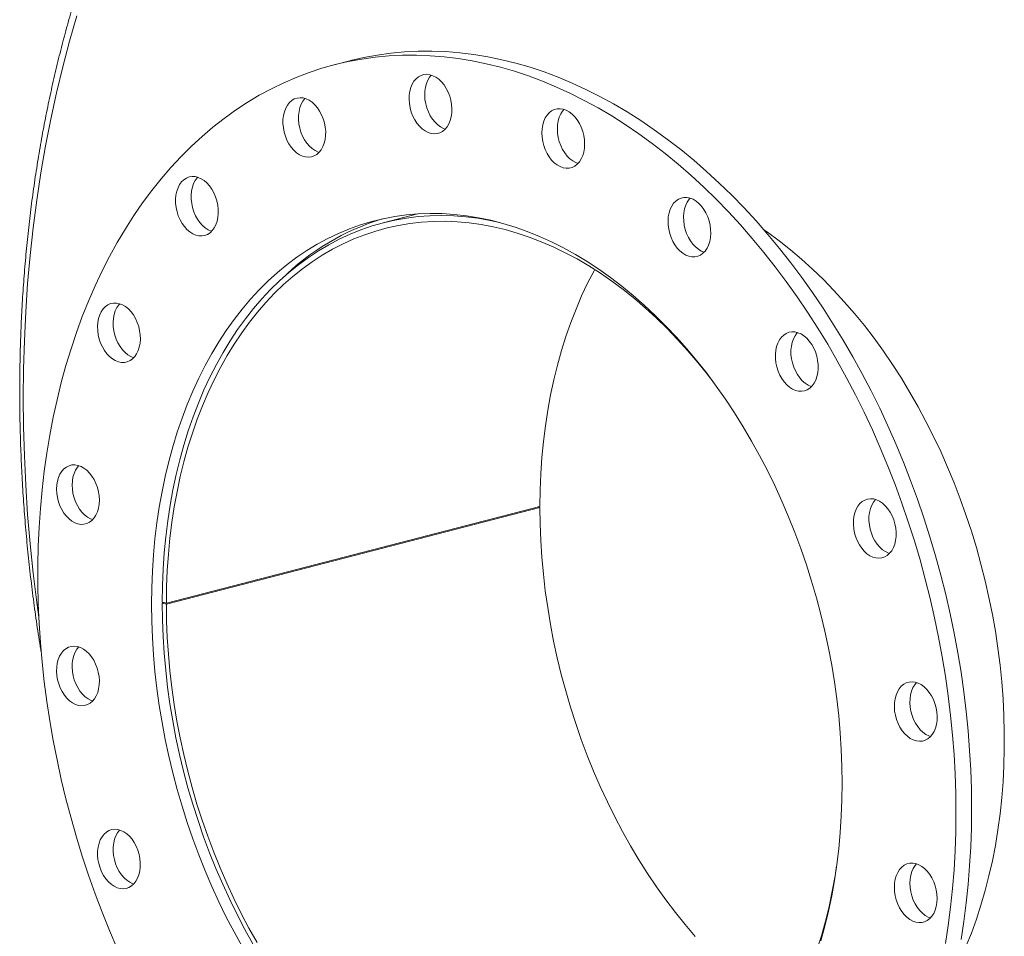
# Model space of a CAD drawing. Units: inches. Extents: x 14 to 294, y 14 to 221.
# Drawn here: x 173 to 195, y 168 to 189 of the extents above; entities that cross this region are included whole.
import ezdxf

# ---------------------------------------------------------------- set-up
doc = ezdxf.new("R2010")
doc.units = ezdxf.units.IN
doc.header["$LTSCALE"] = 28
doc.header["$MEASUREMENT"] = 0

msp = doc.modelspace()

# ---------------------------------------------------------------- linework, layer by layer
at = {"color": 7, "linetype": 'Continuous', "lineweight": 15}
for p, q in [((180.2336, 187.8169), (179.88, 187.7254)), ((181.7712, 184.3413), (180.9964, 184.1408)), ((184.5548, 177.6992), (176.0695, 175.5031)), ((184.5548, 177.6763), (176.0695, 175.4802)), ((184.5548, 177.6763), (184.5106, 177.6878)), ((175.9744, 175.528), (176.0695, 175.5031)), ((176.0189, 175.5163), (175.9744, 175.5048)), ((176.0695, 175.4802), (175.9744, 175.5048))]:
    msp.add_line(p, q, dxfattribs=at)
at = {"color": 8, "linetype": 'Continuous', "lineweight": 15, "flags": 128}
msp.add_lwpolyline([(174.0363, 188.8351), (173.87, 188.2622), (173.7155, 187.6806), (173.573, 187.0905), (173.4425, 186.4924), (173.3242, 185.8867), (173.2182, 185.2739), (173.1244, 184.6543), (173.043, 184.0283), (172.9741, 183.3965), (172.9176, 182.7591), (172.8736, 182.1168), (172.8422, 181.4698), (172.8233, 180.8187), (172.817, 180.1639), (172.8233, 179.5058), (172.8422, 178.845), (172.8736, 178.1818), (172.9176, 177.5166), (172.9741, 176.8501), (173.043, 176.1825), (173.1244, 175.5144), (173.1696, 175.1816)], dxfattribs=at)
at = {"color": 7, "linetype": 'Continuous', "lineweight": 15, "flags": 128}
for points in [[(194.0056, 170.7465), (194.0007, 171.1843), (193.986, 171.6244), (193.9616, 172.0661), (193.9273, 172.5091), (193.8834, 172.953), (193.8298, 173.3973), (193.7665, 173.8417), (193.6937, 174.2857), (193.6113, 174.729), (193.5196, 175.171), (193.4185, 175.6114), (193.3081, 176.0498), (193.1886, 176.4857), (193.0601, 176.9188), (192.9227, 177.3486), (192.7764, 177.7748), (192.6216, 178.1969), (192.4582, 178.6145), (192.2865, 179.0272), (192.1067, 179.4348), (191.9188, 179.8367), (191.723, 180.2325), (191.5197, 180.6221), (191.3088, 181.0048), (191.0907, 181.3805), (190.8655, 181.7487), (190.6335, 182.1092), (190.3949, 182.4615), (190.1498, 182.8053), (189.8986, 183.1403), (189.6415, 183.4662), (189.3786, 183.7827), (189.1103, 184.0895), (188.8368, 184.3863), (188.5583, 184.6729), (188.2752, 184.9488), (187.9877, 185.214), (187.696, 185.4681), (187.4004, 185.711), (187.1013, 185.9423), (186.7988, 186.1618), (186.4933, 186.3694), (186.1851, 186.5649), (185.8744, 186.7481), (185.5615, 186.9188), (185.2468, 187.0768), (184.9306, 187.222), (184.613, 187.3542), (184.2945, 187.4734), (183.9753, 187.5795), (183.6557, 187.6722), (183.3361, 187.7516), (183.0166, 187.8175), (182.6977, 187.87), (182.3797, 187.9089), (182.0627, 187.9342), (181.7472, 187.9459), (181.4334, 187.944), (181.1216, 187.9285), (180.8121, 187.8993), (180.5052, 187.8566), (180.2012, 187.8004), (179.9003, 187.7306), (179.6029, 187.6475), (179.3093, 187.551), (179.0196, 187.4412), (178.7343, 187.3183), (178.4534, 187.1824), (178.1774, 187.0336), (177.9065, 186.872), (177.6409, 186.6978), (177.3808, 186.5112), (177.1266, 186.3123), (176.8784, 186.1013), (176.6366, 185.8784), (176.4012, 185.6438), (176.1726, 185.3978), (175.9509, 185.1405), (175.7364, 184.8723), (175.5293, 184.5933), (175.3297, 184.3039), (175.1379, 184.0042), (174.954, 183.6947), (174.7782, 183.3755), (174.6106, 183.047), (174.4515, 182.7094), (174.301, 182.3632), (174.1591, 182.0086), (174.0261, 181.6459), (173.9021, 181.2756), (173.7872, 180.8979), (173.6814, 180.5131), (173.585, 180.1218), (173.4979, 179.7242), (173.4203, 179.3207), (173.3523, 178.9116), (173.2938, 178.4975), (173.245, 178.0785), (173.2059, 177.6553), (173.1766, 177.2281), (173.157, 176.7973), (173.1472, 176.3634), (173.1472, 175.9267), (173.157, 175.4877), (173.1766, 175.0468), (173.2059, 174.6044), (173.245, 174.1609), (173.2938, 173.7167), (173.3523, 173.2723), (173.4203, 172.828), (173.4979, 172.3843), (173.585, 171.9416), (173.6814, 171.5004), (173.7872, 171.0609), (173.9021, 170.6237), (174.0261, 170.1892), (174.1591, 169.7577), (174.301, 169.3296), (174.4515, 168.9055), (174.6106, 168.4856), (174.7782, 168.0703), (174.954, 167.6601)], [(194.3592, 170.838), (194.3543, 171.2759), (194.3396, 171.7159), (194.3151, 172.1576), (194.2809, 172.6006), (194.2369, 173.0445), (194.1833, 173.4888), (194.1201, 173.9332), (194.0472, 174.3772), (193.9649, 174.8205), (193.8731, 175.2625), (193.772, 175.7029), (193.6617, 176.1413), (193.5422, 176.5772), (193.4136, 177.0103), (193.2762, 177.4401), (193.13, 177.8663), (192.9751, 178.2884), (192.8118, 178.706), (192.6401, 179.1187), (192.4602, 179.5263), (192.2723, 179.9282), (192.0766, 180.3241), (191.8732, 180.7136), (191.6624, 181.0963), (191.4443, 181.472), (191.2191, 181.8403), (190.9871, 182.2007), (190.7484, 182.553), (190.5034, 182.8968), (190.2522, 183.2318), (189.995, 183.5577), (189.7322, 183.8742), (189.4638, 184.181), (189.1903, 184.4778), (188.9119, 184.7644), (188.6288, 185.0403), (188.3412, 185.3055), (188.0495, 185.5596), (187.754, 185.8025), (187.4548, 186.0338), (187.1523, 186.2533), (186.8469, 186.461), (186.5386, 186.6564), (186.2279, 186.8396), (185.9151, 187.0103), (185.6004, 187.1683), (185.2841, 187.3135), (184.9666, 187.4457), (184.648, 187.5649), (184.3288, 187.671), (184.0093, 187.7637), (183.6896, 187.8431), (183.3702, 187.9091), (183.0513, 187.9615), (182.7332, 188.0004), (182.4163, 188.0257), (182.1007, 188.0374), (181.7869, 188.0355), (181.4751, 188.02), (181.1656, 187.9908), (180.8587, 187.9481), (180.5547, 187.8919), (180.2539, 187.8221), (180.2336, 187.8169)], [(182.531, 186.9202), (182.5049, 187.0148), (182.47, 187.1057), (182.4268, 187.191), (182.3764, 187.2691), (182.3197, 187.3384), (182.2579, 187.3974), (182.1922, 187.445), (182.1241, 187.4801), (182.0548, 187.5021), (181.9858, 187.5105), (181.9184, 187.5051), (181.8542, 187.4861), (181.7943, 187.4539), (181.7399, 187.409), (181.6923, 187.3525), (181.6524, 187.2854), (181.6209, 187.2091), (181.5985, 187.1252), (181.5857, 187.0354), (181.5827, 186.9415), (181.5896, 186.8454), (181.6063, 186.7491), (181.6324, 186.6546), (181.6674, 186.5637), (181.7105, 186.4784), (181.7609, 186.4003), (181.8176, 186.331), (181.8794, 186.272), (181.9451, 186.2244), (182.0132, 186.1893), (182.0825, 186.1673), (182.1516, 186.1589), (182.2189, 186.1642), (182.2832, 186.1832), (182.3431, 186.2155), (182.3974, 186.2604), (182.445, 186.3169), (182.485, 186.384), (182.5165, 186.4603), (182.5388, 186.5442), (182.5516, 186.634), (182.5546, 186.7279), (182.5477, 186.824), (182.531, 186.9202)], [(182.0867, 187.4936), (182.0459, 187.444), (182.0059, 187.3769), (181.9744, 187.3006), (181.952, 187.2167), (181.9392, 187.1269), (181.9363, 187.033), (181.9432, 186.9369), (181.9599, 186.8407), (181.986, 186.7461), (182.0209, 186.6552), (182.0641, 186.5699), (182.1145, 186.4918), (182.1712, 186.4225), (182.233, 186.3635), (182.2986, 186.3159), (182.3668, 186.2808), (182.4041, 186.2673)], [(179.5952, 186.5928), (179.5505, 186.6768), (179.4988, 186.7533), (179.441, 186.8206), (179.3783, 186.8774), (179.312, 186.9226), (179.2435, 186.9551), (179.1742, 186.9744), (179.1054, 186.9801), (179.0385, 186.972), (178.975, 186.9503), (178.9162, 186.9155), (178.8631, 186.8682), (178.8169, 186.8094), (178.7786, 186.7404), (178.7489, 186.6624), (178.7284, 186.5772), (178.7176, 186.4864), (178.7166, 186.392), (178.7255, 186.2957), (178.744, 186.1996), (178.772, 186.1056), (178.8086, 186.0157), (178.8533, 185.9317), (178.905, 185.8552), (178.9629, 185.7879), (179.0255, 185.7311), (179.0918, 185.6859), (179.1603, 185.6534), (179.2297, 185.6341), (179.2984, 185.6284), (179.3653, 185.6365), (179.4288, 185.6582), (179.4876, 185.6931), (179.5407, 185.7403), (179.5869, 185.7991), (179.6252, 185.8682), (179.6549, 185.9461), (179.6754, 186.0313), (179.6863, 186.1221), (179.6872, 186.2166), (179.6784, 186.3128), (179.6598, 186.4089), (179.6319, 186.5029), (179.5952, 186.5928)], [(179.22, 186.9632), (179.2167, 186.9597), (179.1705, 186.9009), (179.1322, 186.8319), (179.1024, 186.7539), (179.082, 186.6687), (179.0711, 186.578), (179.0701, 186.4835), (179.079, 186.3872), (179.0976, 186.2911), (179.1255, 186.1971), (179.1622, 186.1072), (179.2068, 186.0232), (179.2586, 185.9467), (179.3164, 185.8794), (179.3791, 185.8226), (179.4454, 185.7774), (179.5139, 185.7449), (179.5374, 185.7368)], [(185.5691, 185.9287), (185.5641, 186.0245), (185.5494, 186.1209), (185.5251, 186.216), (185.4919, 186.3077), (185.4503, 186.3943), (185.4013, 186.474), (185.3458, 186.5452), (185.2849, 186.6063), (185.2199, 186.6563), (185.1521, 186.6939), (185.0829, 186.7186), (185.0138, 186.7298), (184.946, 186.7272), (184.881, 186.7109), (184.8201, 186.6812), (184.7646, 186.6388), (184.7155, 186.5845), (184.674, 186.5194), (184.6407, 186.4449), (184.6165, 186.3624), (184.6018, 186.2736), (184.5968, 186.1804), (184.6018, 186.0846), (184.6165, 185.9882), (184.6407, 185.8931), (184.674, 185.8014), (184.7155, 185.7148), (184.7646, 185.6351), (184.8201, 185.5639), (184.881, 185.5027), (184.946, 185.4528), (185.0138, 185.4151), (185.0829, 185.3905), (185.1521, 185.3793), (185.2199, 185.3819), (185.2849, 185.3982), (185.3458, 185.4279), (185.4013, 185.4703), (185.4503, 185.5246), (185.4919, 185.5897), (185.5251, 185.6642), (185.5494, 185.7467), (185.5641, 185.8355), (185.5691, 185.9287)], [(185.101, 186.7135), (185.0691, 186.676), (185.0275, 186.6109), (184.9943, 186.5364), (184.9701, 186.4539), (184.9553, 186.3651), (184.9504, 186.2719), (184.9553, 186.1761), (184.9701, 186.0797), (184.9943, 185.9846), (185.0275, 185.8929), (185.0691, 185.8063), (185.1181, 185.7266), (185.1737, 185.6554), (185.2345, 185.5943), (185.2995, 185.5443), (185.3673, 185.5066), (185.4184, 185.4871)], [(177.049, 184.9785), (176.9902, 185.0438), (176.9267, 185.0983), (176.8598, 185.141), (176.7911, 185.171), (176.7217, 185.1876), (176.6532, 185.1905), (176.5869, 185.1796), (176.5243, 185.1553), (176.4664, 185.1179), (176.4147, 185.0682), (176.37, 185.0073), (176.3333, 184.9363), (176.3054, 184.8568), (176.2868, 184.7704), (176.278, 184.6787), (176.2789, 184.5837), (176.2898, 184.4873), (176.3103, 184.3915), (176.34, 184.2982), (176.3783, 184.2093), (176.4245, 184.1266), (176.4776, 184.0519), (176.5364, 183.9865), (176.5999, 183.932), (176.6668, 183.8893), (176.7355, 183.8594), (176.8049, 183.8428), (176.8734, 183.8398), (176.9397, 183.8507), (177.0023, 183.8751), (177.0602, 183.9124), (177.1119, 183.9621), (177.1566, 184.023), (177.1933, 184.094), (177.2212, 184.1735), (177.2398, 184.26), (177.2486, 184.3516), (177.2477, 184.4466), (177.2368, 184.543), (177.2163, 184.6388), (177.1866, 184.7322), (177.1483, 184.821), (177.1021, 184.9037), (177.049, 184.9785)], [(176.7814, 185.1741), (176.7682, 185.1597), (176.7236, 185.0988), (176.6869, 185.0279), (176.659, 184.9483), (176.6404, 184.8619), (176.6315, 184.7702), (176.6325, 184.6752), (176.6434, 184.5788), (176.6638, 184.483), (176.6936, 184.3897), (176.7319, 184.3008), (176.778, 184.2181), (176.8311, 184.1434), (176.89, 184.0781), (176.9535, 184.0235), (177.0203, 183.9808), (177.0891, 183.9509), (177.0988, 183.9477)], [(188.412, 183.7153), (188.4287, 183.8029), (188.4356, 183.8954), (188.4327, 183.9909), (188.4199, 184.0873), (188.3975, 184.1828), (188.366, 184.2753), (188.326, 184.3631), (188.2784, 184.4443), (188.2241, 184.5173), (188.1642, 184.5806), (188.0999, 184.6329), (188.0326, 184.6731), (187.9636, 184.7004), (187.8943, 184.7143), (187.8261, 184.7144), (187.7605, 184.7008), (187.6987, 184.6738), (187.642, 184.6339), (187.5915, 184.5819), (187.5484, 184.5189), (187.5134, 184.4461), (187.4874, 184.365), (187.4707, 184.2774), (187.4638, 184.1849), (187.4667, 184.0895), (187.4795, 183.993), (187.5019, 183.8976), (187.5334, 183.805), (187.5734, 183.7172), (187.621, 183.636), (187.6753, 183.563), (187.7352, 183.4997), (187.7995, 183.4475), (187.8668, 183.4073), (187.9358, 183.38), (188.0051, 183.3661), (188.0733, 183.3659), (188.1389, 183.3795), (188.2007, 183.4065), (188.2574, 183.4464), (188.3079, 183.4984), (188.351, 183.5615), (188.386, 183.6343), (188.412, 183.7153)], [(187.9678, 184.6991), (187.9451, 184.6734), (187.902, 184.6104), (187.867, 184.5376), (187.8409, 184.4565), (187.8242, 184.3689), (187.8173, 184.2764), (187.8203, 184.181), (187.8331, 184.0845), (187.8555, 183.9891), (187.8869, 183.8965), (187.9269, 183.8087), (187.9745, 183.7275), (188.0289, 183.6545), (188.0888, 183.5912), (188.153, 183.539), (188.2204, 183.4988), (188.2852, 183.4727)], [(191.4203, 171.4156), (191.4154, 171.7951), (191.4007, 172.1765), (191.3763, 172.5596), (191.3422, 172.9438), (191.2984, 173.3286), (191.245, 173.7136), (191.182, 174.0982), (191.1096, 174.482), (191.0277, 174.8645), (190.9366, 175.2453), (190.8363, 175.6238), (190.727, 175.9996), (190.6087, 176.3722), (190.4817, 176.7411), (190.3461, 177.106), (190.2021, 177.4663), (190.0498, 177.8216), (189.8894, 178.1714), (189.7212, 178.5154), (189.5453, 178.853), (189.3619, 179.1839), (189.1714, 179.5077), (188.9739, 179.8239), (188.7697, 180.1321), (188.559, 180.432), (188.3421, 180.7233), (188.1192, 181.0054), (187.8907, 181.2782), (187.6568, 181.5411), (187.4178, 181.794), (187.1741, 182.0365), (186.9258, 182.2683), (186.6734, 182.4891), (186.4171, 182.6986), (186.1573, 182.8966), (185.8943, 183.0828), (185.6284, 183.2571), (185.3599, 183.4191), (185.0892, 183.5686), (184.8166, 183.7056), (184.5425, 183.8298), (184.2672, 183.941), (183.991, 184.0392), (183.7142, 184.1241), (183.4374, 184.1958), (183.1606, 184.2541), (182.8844, 184.2989), (182.6091, 184.3302), (182.335, 184.3479), (182.0624, 184.352), (181.7917, 184.3426), (181.5232, 184.3196), (181.2573, 184.283), (180.9943, 184.2329), (180.7345, 184.1694), (180.4782, 184.0925), (180.2258, 184.0024), (179.9775, 183.8991), (179.7338, 183.7828), (179.4948, 183.6536), (179.2609, 183.5117), (179.0324, 183.3573), (178.8096, 183.1905), (178.5926, 183.0115), (178.3819, 182.8207), (178.1777, 182.6181), (177.9802, 182.4042), (177.7897, 182.179), (177.6063, 181.943), (177.4304, 181.6965), (177.2622, 181.4396), (177.1018, 181.1728), (176.9495, 180.8963), (176.8055, 180.6106), (176.6699, 180.3159), (176.5429, 180.0127), (176.4246, 179.7013), (176.3153, 179.3821), (176.215, 179.0555), (176.1239, 178.7219), (176.042, 178.3818), (175.9696, 178.0354), (175.9066, 177.6834), (175.8532, 177.3261), (175.8094, 176.964), (175.7753, 176.5975), (175.7509, 176.227), (175.7362, 175.8531), (175.7313, 175.4762), (175.7362, 175.0968), (175.7509, 174.7153), (175.7753, 174.3322), (175.8094, 173.948), (175.8532, 173.5632), (175.9066, 173.1783), (175.9696, 172.7936), (176.042, 172.4098), (176.1239, 172.0273), (176.215, 171.6466), (176.3153, 171.2681), (176.4246, 170.8923), (176.5429, 170.5196), (176.6699, 170.1507), (176.8055, 169.7858), (176.9495, 169.4255), (177.1018, 169.0702), (177.2622, 168.7204), (177.4304, 168.3764), (177.6063, 168.0388), (177.7897, 167.7079)], [(183.6336, 184.1464), (183.4204, 184.1931), (183.1449, 184.2417), (182.8702, 184.2766), (182.5965, 184.298), (182.3244, 184.3058), (182.054, 184.3), (181.7858, 184.2806), (181.52, 184.2476), (181.2571, 184.201), (180.9973, 184.141), (180.741, 184.0676), (180.4884, 183.9808), (180.24, 183.8808), (179.996, 183.7678), (179.7567, 183.6418), (179.5225, 183.503), (179.2936, 183.3516), (179.0703, 183.1878), (178.8528, 183.0118), (178.6416, 182.8239), (178.4368, 182.6241), (178.2387, 182.4129), (178.0475, 182.1904), (177.8635, 181.957), (177.687, 181.7129), (177.518, 181.4585), (177.357, 181.194), (177.2039, 180.9199), (177.0592, 180.6364), (176.9228, 180.3438), (176.795, 180.0427), (176.6761, 179.7333), (176.566, 179.4161), (176.4649, 179.0914), (176.3731, 178.7596), (176.2905, 178.4212), (176.2173, 178.0766), (176.1536, 177.7263), (176.0995, 177.3706), (176.055, 177.01), (176.0203, 176.645), (175.9952, 176.276), (175.9799, 175.9035), (175.9744, 175.528)], [(176.0695, 175.5031), (176.075, 175.8761), (176.0903, 176.2461), (176.1153, 176.6126), (176.1501, 176.9751), (176.1945, 177.3332), (176.2485, 177.6864), (176.3122, 178.0342), (176.3853, 178.3763), (176.4677, 178.7121), (176.5595, 179.0413), (176.6604, 179.3634), (176.7703, 179.6781), (176.8891, 179.9849), (177.0167, 180.2834), (177.1529, 180.5732), (177.2974, 180.854), (177.4502, 181.1255), (177.611, 181.3872), (177.7796, 181.6389), (177.9558, 181.8802), (178.1395, 182.1109), (178.3302, 182.3305), (178.5279, 182.5389), (178.7322, 182.7358), (178.9429, 182.9209), (179.1597, 183.094), (179.3824, 183.2548), (179.6107, 183.4032), (179.8442, 183.5391), (180.0827, 183.6621), (180.3259, 183.7721), (180.5734, 183.8691), (180.825, 183.9528), (181.0803, 184.0233), (181.339, 184.0803), (181.6008, 184.1238), (181.8653, 184.1538), (182.1323, 184.1702), (182.4013, 184.1731), (182.672, 184.1623), (182.9441, 184.1379), (183.2172, 184.1), (183.491, 184.0485), (183.7651, 183.9837), (184.0393, 183.9054), (184.313, 183.8139), (184.5861, 183.7093), (184.8581, 183.5916), (185.1286, 183.4611), (185.3975, 183.3179), (185.6642, 183.1621), (185.9285, 182.9941), (186.19, 182.8139), (186.4484, 182.6219), (186.7034, 182.4183), (186.9546, 182.2032), (187.2018, 181.9771), (187.4445, 181.7402), (187.6826, 181.4928), (187.9156, 181.2352), (188.1434, 180.9677), (188.3656, 180.6907), (188.4302, 180.607)], [(194.2329, 167.7046), (194.3552, 168.0111), (194.4687, 168.3256), (194.5732, 168.6476), (194.6686, 168.9768), (194.7549, 169.3128), (194.8318, 169.6551), (194.8994, 170.0034), (194.9574, 170.3571), (195.0059, 170.7158), (195.0447, 171.0792), (195.0739, 171.4467), (195.0934, 171.8179), (195.1031, 172.1923), (195.1031, 172.5695), (195.0934, 172.9489), (195.0739, 173.3302), (195.0447, 173.7128), (195.0059, 174.0963), (194.9574, 174.4801), (194.8994, 174.8639), (194.8318, 175.2471), (194.7549, 175.6292), (194.6686, 176.0098), (194.5732, 176.3884), (194.4687, 176.7646), (194.3552, 177.1378), (194.2329, 177.5076), (194.1019, 177.8735), (193.9624, 178.2352), (193.8147, 178.592), (193.6587, 178.9436), (193.4949, 179.2896), (193.3233, 179.6295), (193.1441, 179.9629), (192.9577, 180.2893), (192.7642, 180.6084), (192.5639, 180.9198), (192.357, 181.2231), (192.1437, 181.5179), (191.9244, 181.8038), (191.6993, 182.0805), (191.4688, 182.3477), (191.233, 182.6049), (190.9922, 182.852), (190.7469, 183.0885), (190.4972, 183.3142), (190.2436, 183.5287), (189.9862, 183.732), (189.7255, 183.9236), (189.6358, 183.9862)], [(184.5548, 177.6992), (184.5603, 178.0723), (184.5756, 178.4423), (184.6006, 178.8088), (184.6353, 179.1713), (184.6798, 179.5293), (184.7338, 179.8825), (184.7974, 180.2304), (184.8705, 180.5724), (184.953, 180.9083), (185.0447, 181.2375), (185.1457, 181.5596), (185.2556, 181.8742), (185.3744, 182.181), (185.502, 182.4795), (185.6381, 182.7694), (185.7827, 183.0502), (185.7981, 183.0787)], [(175.1418, 182.2352), (175.0744, 182.2754), (175.0054, 182.3027), (174.9361, 182.3166), (174.868, 182.3168), (174.8023, 182.3032), (174.7405, 182.2762), (174.6838, 182.2363), (174.6334, 182.1843), (174.5903, 182.1212), (174.5553, 182.0484), (174.5292, 181.9674), (174.5125, 181.8797), (174.5056, 181.7873), (174.5086, 181.6918), (174.5214, 181.5954), (174.5438, 181.4999), (174.5752, 181.4073), (174.6152, 181.3196), (174.6628, 181.2384), (174.7172, 181.1654), (174.7771, 181.1021), (174.8413, 181.0498), (174.9087, 181.0096), (174.9777, 180.9823), (175.047, 180.9684), (175.1151, 180.9683), (175.1808, 180.9819), (175.2426, 181.0089), (175.2993, 181.0488), (175.3497, 181.1008), (175.3928, 181.1638), (175.4278, 181.2366), (175.4539, 181.3177), (175.4706, 181.4053), (175.4775, 181.4978), (175.4745, 181.5932), (175.4617, 181.6897), (175.4393, 181.7851), (175.4079, 181.8777), (175.3679, 181.9655), (175.3203, 182.0467), (175.2659, 182.1197), (175.206, 182.183), (175.1418, 182.2352)], [(175.0096, 182.3015), (174.9869, 182.2758), (174.9438, 182.2127), (174.9088, 182.1399), (174.8828, 182.0589), (174.8661, 181.9713), (174.8592, 181.8788), (174.8621, 181.7833), (174.8749, 181.6869), (174.8973, 181.5914), (174.9288, 181.4989), (174.9688, 181.4111), (175.0164, 181.3299), (175.0707, 181.2569), (175.1306, 181.1936), (175.1949, 181.1413), (175.2622, 181.1011), (175.327, 181.0751)], [(190.7816, 180.4966), (190.8183, 180.5676), (190.8462, 180.6471), (190.8648, 180.7336), (190.8736, 180.8252), (190.8727, 180.9202), (190.8618, 181.0166), (190.8413, 181.1124), (190.8116, 181.2057), (190.7733, 181.2946), (190.7271, 181.3773), (190.674, 181.452), (190.6152, 181.5174), (190.5517, 181.5719), (190.4848, 181.6146), (190.4161, 181.6446), (190.3467, 181.6612), (190.2782, 181.6641), (190.2119, 181.6532), (190.1493, 181.6289), (190.0914, 181.5915), (190.0397, 181.5418), (189.995, 181.4809), (189.9583, 181.4099), (189.9304, 181.3304), (189.9118, 181.2439), (189.903, 181.1523), (189.9039, 181.0573), (189.9148, 180.9609), (189.9353, 180.8651), (189.965, 180.7718), (190.0033, 180.6829), (190.0495, 180.6002), (190.1026, 180.5255), (190.1614, 180.4601), (190.2249, 180.4056), (190.2918, 180.3629), (190.3605, 180.3329), (190.4299, 180.3163), (190.4984, 180.3134), (190.5647, 180.3243), (190.6273, 180.3486), (190.6852, 180.386), (190.7369, 180.4357), (190.7816, 180.4966)], [(190.4064, 181.6477), (190.3932, 181.6333), (190.3486, 181.5724), (190.3119, 181.5014), (190.284, 181.4219), (190.2654, 181.3355), (190.2565, 181.2438), (190.2575, 181.1488), (190.2684, 181.0524), (190.2888, 180.9566), (190.3186, 180.8633), (190.3569, 180.7744), (190.403, 180.6917), (190.4561, 180.617), (190.515, 180.5516), (190.5785, 180.4971), (190.6453, 180.4544), (190.7141, 180.4245), (190.7238, 180.4213)], [(174.0601, 178.6316), (173.9909, 178.6428), (173.9231, 178.6402), (173.8581, 178.6239), (173.7973, 178.5942), (173.7417, 178.5518), (173.6927, 178.4975), (173.6511, 178.4324), (173.6179, 178.3579), (173.5936, 178.2754), (173.5789, 178.1866), (173.5739, 178.0934), (173.5789, 177.9976), (173.5936, 177.9012), (173.6179, 177.8061), (173.6511, 177.7144), (173.6927, 177.6278), (173.7417, 177.5481), (173.7973, 177.4769), (173.8581, 177.4158), (173.9231, 177.3658), (173.9909, 177.3281), (174.0601, 177.3035), (174.1293, 177.2923), (174.197, 177.2949), (174.262, 177.3112), (174.3229, 177.3409), (174.3784, 177.3833), (174.4275, 177.4376), (174.469, 177.5027), (174.5023, 177.5772), (174.5265, 177.6597), (174.5413, 177.7485), (174.5462, 177.8417), (174.5413, 177.9375), (174.5265, 178.0339), (174.5023, 178.129), (174.469, 178.2207), (174.4275, 178.3073), (174.3784, 178.387), (174.3229, 178.4582), (174.262, 178.5193), (174.197, 178.5693), (174.1293, 178.607), (174.0601, 178.6316)], [(174.0782, 178.6265), (174.0462, 178.589), (174.0047, 178.5239), (173.9714, 178.4494), (173.9472, 178.3669), (173.9325, 178.2781), (173.9275, 178.1849), (173.9325, 178.0891), (173.9472, 177.9927), (173.9714, 177.8976), (174.0047, 177.8059), (174.0462, 177.7193), (174.0953, 177.6396), (174.1508, 177.5684), (174.2117, 177.5073), (174.2767, 177.4573), (174.3445, 177.4196), (174.3956, 177.4001)], [(192.4458, 176.5878), (192.4989, 176.6351), (192.545, 176.6938), (192.5834, 176.7629), (192.6131, 176.8408), (192.6336, 176.926), (192.6444, 177.0168), (192.6454, 177.1113), (192.6365, 177.2076), (192.6179, 177.3036), (192.59, 177.3976), (192.5533, 177.4875), (192.5087, 177.5716), (192.4569, 177.648), (192.3991, 177.7154), (192.3364, 177.7722), (192.2702, 177.8173), (192.2017, 177.8499), (192.1323, 177.8692), (192.0635, 177.8748), (191.9967, 177.8667), (191.9332, 177.845), (191.8743, 177.8102), (191.8212, 177.7629), (191.7751, 177.7041), (191.7368, 177.6351), (191.707, 177.5572), (191.6865, 177.472), (191.6757, 177.3812), (191.6747, 177.2867), (191.6836, 177.1904), (191.7022, 177.0943), (191.7301, 177.0004), (191.7668, 176.9105), (191.8114, 176.8264), (191.8632, 176.7499), (191.921, 176.6826), (191.9837, 176.6258), (192.0499, 176.5807), (192.1185, 176.5481), (192.1878, 176.5288), (192.2566, 176.5232), (192.3234, 176.5313), (192.3869, 176.5529), (192.4458, 176.5878)], [(192.1781, 177.8579), (192.1748, 177.8544), (192.1286, 177.7957), (192.0903, 177.7266), (192.0606, 177.6487), (192.0401, 177.5635), (192.0293, 177.4727), (192.0283, 177.3782), (192.0372, 177.2819), (192.0557, 177.1858), (192.0836, 177.0919), (192.1203, 177.002), (192.165, 176.9179), (192.2167, 176.8414), (192.2746, 176.7741), (192.3372, 176.7173), (192.4035, 176.6722), (192.472, 176.6396), (192.4955, 176.6316)], [(188.0818, 167.9363), (187.8539, 168.2034), (187.6316, 168.4801), (187.4151, 168.766), (187.2048, 169.0607), (187.0009, 169.3639), (186.8036, 169.675), (186.6133, 169.9939), (186.4301, 170.32), (186.2544, 170.6529), (186.0862, 170.9923), (185.9259, 171.3376), (185.7736, 171.6885), (185.6296, 172.0444), (185.494, 172.405), (185.3669, 172.7698), (185.2486, 173.1383), (185.1392, 173.51), (185.0389, 173.8845), (184.9477, 174.2614), (184.8658, 174.64), (184.7933, 175.0199), (184.7303, 175.4008), (184.6768, 175.7819), (184.6329, 176.163), (184.5988, 176.5434), (184.5744, 176.9228), (184.5597, 177.3006), (184.5548, 177.6763)], [(175.9744, 175.5048), (175.9793, 175.1266), (175.994, 174.7463), (176.0184, 174.3644), (176.0526, 173.9814), (176.0965, 173.5979), (176.15, 173.2141), (176.2131, 172.8308), (176.2857, 172.4482), (176.3677, 172.067), (176.459, 171.6876), (176.5595, 171.3104), (176.669, 170.936), (176.7875, 170.5648), (176.9147, 170.1973), (177.0505, 169.8339), (177.1948, 169.4752), (177.3473, 169.1215), (177.5079, 168.7733), (177.6764, 168.431), (177.8525, 168.0951), (178.036, 167.7661)], [(178.128, 167.7977), (177.9449, 168.1238), (177.7691, 168.4568), (177.6009, 168.7961), (177.4406, 169.1414), (177.2883, 169.4923), (177.1443, 169.8483), (177.0087, 170.2089), (176.8816, 170.5736), (176.7633, 170.9421), (176.6539, 171.3139), (176.5536, 171.6884), (176.4624, 172.0652), (176.3805, 172.4438), (176.308, 172.8238), (176.245, 173.2046), (176.1915, 173.5858), (176.1477, 173.9668), (176.1135, 174.3473), (176.0891, 174.7267), (176.0744, 175.1044), (176.0695, 175.4802)], [(173.9099, 174.5204), (173.8456, 174.5014), (173.7857, 174.4692), (173.7314, 174.4243), (173.6837, 174.3677), (173.6438, 174.3006), (173.6123, 174.2244), (173.5899, 174.1405), (173.5771, 174.0507), (173.5741, 173.9568), (173.5811, 173.8607), (173.5977, 173.7644), (173.6238, 173.6699), (173.6588, 173.579), (173.7019, 173.4936), (173.7524, 173.4155), (173.809, 173.3463), (173.8708, 173.2872), (173.9365, 173.2397), (174.0047, 173.2046), (174.074, 173.1826), (174.143, 173.1742), (174.2103, 173.1795), (174.2746, 173.1985), (174.3345, 173.2308), (174.3888, 173.2756), (174.4364, 173.3322), (174.4764, 173.3993), (174.5079, 173.4756), (174.5302, 173.5595), (174.5431, 173.6493), (174.546, 173.7432), (174.5391, 173.8392), (174.5224, 173.9355), (174.4963, 174.0301), (174.4614, 174.1209), (174.4182, 174.2063), (174.3678, 174.2844), (174.3111, 174.3537), (174.2493, 174.4127), (174.1837, 174.4602), (174.1155, 174.4954), (174.0462, 174.5174), (173.9772, 174.5258), (173.9099, 174.5204)], [(174.0782, 174.5089), (174.0373, 174.4592), (173.9973, 174.3921), (173.9658, 174.3159), (173.9435, 174.232), (173.9307, 174.1422), (173.9277, 174.0483), (173.9346, 173.9522), (173.9513, 173.8559), (173.9774, 173.7614), (174.0123, 173.6705), (174.0555, 173.5851), (174.1059, 173.507), (174.1626, 173.4378), (174.2244, 173.3788), (174.2901, 173.3312), (174.3582, 173.2961), (174.3956, 173.2825)], [(193.2417, 172.3714), (193.306, 172.3904), (193.3659, 172.4227), (193.4202, 172.4675), (193.4679, 172.5241), (193.5078, 172.5912), (193.5393, 172.6675), (193.5617, 172.7513), (193.5745, 172.8412), (193.5775, 172.935), (193.5705, 173.0311), (193.5539, 173.1274), (193.5278, 173.2219), (193.4928, 173.3128), (193.4497, 173.3982), (193.3992, 173.4763), (193.3426, 173.5456), (193.2808, 173.6046), (193.2151, 173.6521), (193.1469, 173.6873), (193.0776, 173.7092), (193.0086, 173.7177), (192.9413, 173.7123), (192.877, 173.6933), (192.8171, 173.661), (192.7628, 173.6162), (192.7152, 173.5596), (192.6752, 173.4925), (192.6437, 173.4163), (192.6214, 173.3324), (192.6085, 173.2426), (192.6056, 173.1487), (192.6125, 173.0526), (192.6292, 172.9563), (192.6553, 172.8618), (192.6902, 172.7709), (192.7334, 172.6855), (192.7838, 172.6074), (192.8405, 172.5381), (192.9023, 172.4791), (192.9679, 172.4316), (193.0361, 172.3965), (193.1054, 172.3745), (193.1744, 172.3661), (193.2417, 172.3714)], [(193.1096, 173.7008), (193.0687, 173.6511), (193.0288, 173.584), (192.9973, 173.5078), (192.9749, 173.4239), (192.9621, 173.3341), (192.9591, 173.2402), (192.9661, 173.1441), (192.9827, 173.0478), (193.0088, 172.9533), (193.0438, 172.8624), (193.0869, 172.777), (193.1373, 172.6989), (193.194, 172.6297), (193.2558, 172.5706), (193.3215, 172.5231), (193.3897, 172.488), (193.427, 172.4744)], [(190.9366, 167.8363), (191.0277, 168.1699), (191.1096, 168.5101), (191.182, 168.8564), (191.245, 169.2084), (191.2984, 169.5657), (191.3422, 169.9278), (191.3763, 170.2943), (191.4007, 170.6648), (191.4154, 171.0387), (191.4203, 171.4156)], [(193.7665, 167.775), (193.8298, 168.1867), (193.8834, 168.6033), (193.9273, 169.0244), (193.9616, 169.4497), (193.986, 169.8787), (194.0007, 170.3111), (194.0056, 170.7465)], [(194.1201, 167.8665), (194.1833, 168.2782), (194.2369, 168.6948), (194.2809, 169.1159), (194.3151, 169.5412), (194.3396, 169.9702), (194.3543, 170.4026), (194.3592, 170.838)], [(174.7058, 170.304), (174.6527, 170.2567), (174.6066, 170.198), (174.5682, 170.1289), (174.5385, 170.051), (174.518, 169.9658), (174.5072, 169.875), (174.5062, 169.7805), (174.5151, 169.6843), (174.5337, 169.5882), (174.5616, 169.4942), (174.5983, 169.4043), (174.6429, 169.3202), (174.6947, 169.2438), (174.7525, 169.1765), (174.8152, 169.1196), (174.8814, 169.0745), (174.9499, 169.042), (175.0193, 169.0227), (175.0881, 169.017), (175.1549, 169.0251), (175.2184, 169.0468), (175.2773, 169.0816), (175.3304, 169.1289), (175.3765, 169.1877), (175.4149, 169.2567), (175.4446, 169.3346), (175.4651, 169.4199), (175.4759, 169.5106), (175.4769, 169.6051), (175.468, 169.7014), (175.4494, 169.7975), (175.4215, 169.8914), (175.3848, 169.9814), (175.3402, 170.0654), (175.2884, 170.1419), (175.2306, 170.2092), (175.1679, 170.266), (175.1017, 170.3111), (175.0332, 170.3437), (174.9638, 170.363), (174.895, 170.3687), (174.8282, 170.3606), (174.7647, 170.3389), (174.7058, 170.304)], [(175.0096, 170.3518), (175.0063, 170.3483), (174.9601, 170.2895), (174.9218, 170.2204), (174.8921, 170.1425), (174.8716, 170.0573), (174.8608, 169.9665), (174.8598, 169.872), (174.8686, 169.7758), (174.8872, 169.6797), (174.9151, 169.5857), (174.9518, 169.4958), (174.9965, 169.4117), (175.0482, 169.3353), (175.1061, 169.268), (175.1687, 169.2112), (175.235, 169.166), (175.3035, 169.1335), (175.327, 169.1254)], [(193.0915, 168.2602), (193.1607, 168.249), (193.2285, 168.2516), (193.2935, 168.2679), (193.3543, 168.2976), (193.4099, 168.34), (193.4589, 168.3943), (193.5005, 168.4594), (193.5337, 168.534), (193.558, 168.6165), (193.5727, 168.7052), (193.5777, 168.7984), (193.5727, 168.8942), (193.558, 168.9906), (193.5337, 169.0857), (193.5005, 169.1774), (193.4589, 169.2641), (193.4099, 169.3437), (193.3543, 169.4149), (193.2935, 169.4761), (193.2285, 169.526), (193.1607, 169.5637), (193.0915, 169.5883), (193.0223, 169.5995), (192.9546, 169.5969), (192.8896, 169.5806), (192.8287, 169.5509), (192.7732, 169.5085), (192.7241, 169.4542), (192.6826, 169.3891), (192.6493, 169.3146), (192.6251, 169.2321), (192.6103, 169.1433), (192.6054, 169.0501), (192.6103, 168.9543), (192.6251, 168.8579), (192.6493, 168.7629), (192.6826, 168.6711), (192.7241, 168.5845), (192.7732, 168.5048), (192.8287, 168.4336), (192.8896, 168.3725), (192.9546, 168.3225), (193.0223, 168.2849), (193.0915, 168.2602)], [(193.1096, 169.5832), (193.0777, 169.5457), (193.0361, 169.4806), (193.0029, 169.4061), (192.9786, 169.3236), (192.9639, 169.2348), (192.9589, 169.1416), (192.9639, 169.0458), (192.9786, 168.9494), (193.0029, 168.8544), (193.0361, 168.7626), (193.0777, 168.676), (193.1267, 168.5963), (193.1822, 168.5251), (193.2431, 168.464), (193.3081, 168.414), (193.3759, 168.3764), (193.427, 168.3568)], [(191.2948, 169.539), (191.2584, 169.3077), (191.1951, 168.9596), (191.1223, 168.6174), (191.0401, 168.2814), (190.9486, 167.952), (190.848, 167.6296)]]:
    msp.add_lwpolyline(points, dxfattribs=at)
at = {"color": 7, "linetype": 'Continuous', "lineweight": 15}
msp.add_arc((182.6116, 178.88), 5.5936, 107.02645, 134.54918, dxfattribs=at)
msp.add_open_spline([(185.6463, 201.87), (185.5596, 201.8476), (185.3399, 201.7908), (184.9909, 201.686), (184.599, 201.5572), (184.2108, 201.4161), (183.8264, 201.2632), (183.446, 201.0986), (183.0697, 200.9223), (182.6976, 200.7344), (182.33, 200.5349), (181.9671, 200.3239), (181.6088, 200.1014), (181.2555, 199.8677), (180.9073, 199.6227), (180.5644, 199.3665), (180.2268, 199.0992), (179.8949, 198.821), (179.5687, 198.5319), (179.2484, 198.232), (178.9341, 197.9216), (178.6262, 197.6006), (178.3246, 197.2693), (178.0296, 196.9279), (177.7413, 196.5764), (177.4598, 196.215), (177.1854, 195.8439), (176.9182, 195.4633), (176.6583, 195.0734), (176.4058, 194.6743), (176.1609, 194.2663), (175.9237, 193.8496), (175.6944, 193.4244), (175.4729, 192.9908), (175.2595, 192.5492), (175.0543, 192.0998), (174.8573, 191.6427), (174.6687, 191.1782), (174.4884, 190.7065), (174.3167, 190.228), (174.1535, 189.7427), (173.999, 189.251), (173.8531, 188.7531), (173.7161, 188.2493), (173.5878, 187.7397), (173.4684, 187.2247), (173.3579, 186.7044), (173.2563, 186.1792), (173.1637, 185.6493), (173.0802, 185.1149), (173.0056, 184.5763), (172.9401, 184.0337), (172.8837, 183.4874), (172.8363, 182.9377), (172.798, 182.3848), (172.7688, 181.8289), (172.7487, 181.2703), (172.7377, 180.7092), (172.7358, 180.146), (172.743, 179.5808), (172.7592, 179.014), (172.7845, 178.4457), (172.8188, 177.8763), (172.8621, 177.306), (172.9144, 176.735), (172.9757, 176.1636), (173.0457, 175.592), (173.1253, 175.0206), (173.1879, 174.6029), (173.2266, 174.376), (173.2329, 174.3392)], degree=3, knots=[0, 0, 0, 0, 0.0094622, 0.0239897, 0.0385178, 0.0530493, 0.0675867, 0.0821327, 0.0966895, 0.1112596, 0.1258451, 0.140448, 0.1550702, 0.1697131, 0.1843783, 0.1990668, 0.2137796, 0.2285173, 0.2432805, 0.2580693, 0.2728838, 0.2877236, 0.3025885, 0.3174778, 0.3323907, 0.3473264, 0.3622839, 0.3772621, 0.3922597, 0.4072755, 0.4223082, 0.4373566, 0.4524192, 0.4674949, 0.4825822, 0.4976801, 0.5127872, 0.5279024, 0.5430247, 0.558153, 0.5732863, 0.5884239, 0.6035648, 0.6187083, 0.6338538, 0.6490006, 0.6641481, 0.6792959, 0.6944433, 0.7095901, 0.724736, 0.7398807, 0.755024, 0.7701656, 0.7853055, 0.8004436, 0.8155798, 0.8307141, 0.8458464, 0.8609767, 0.8761051, 0.8912317, 0.9063565, 0.9214795, 0.936601, 0.9517209, 0.9668395, 0.9819568, 0.997073, 1, 1, 1, 1], dxfattribs=at)

doc.saveas('drawing.dxf')
